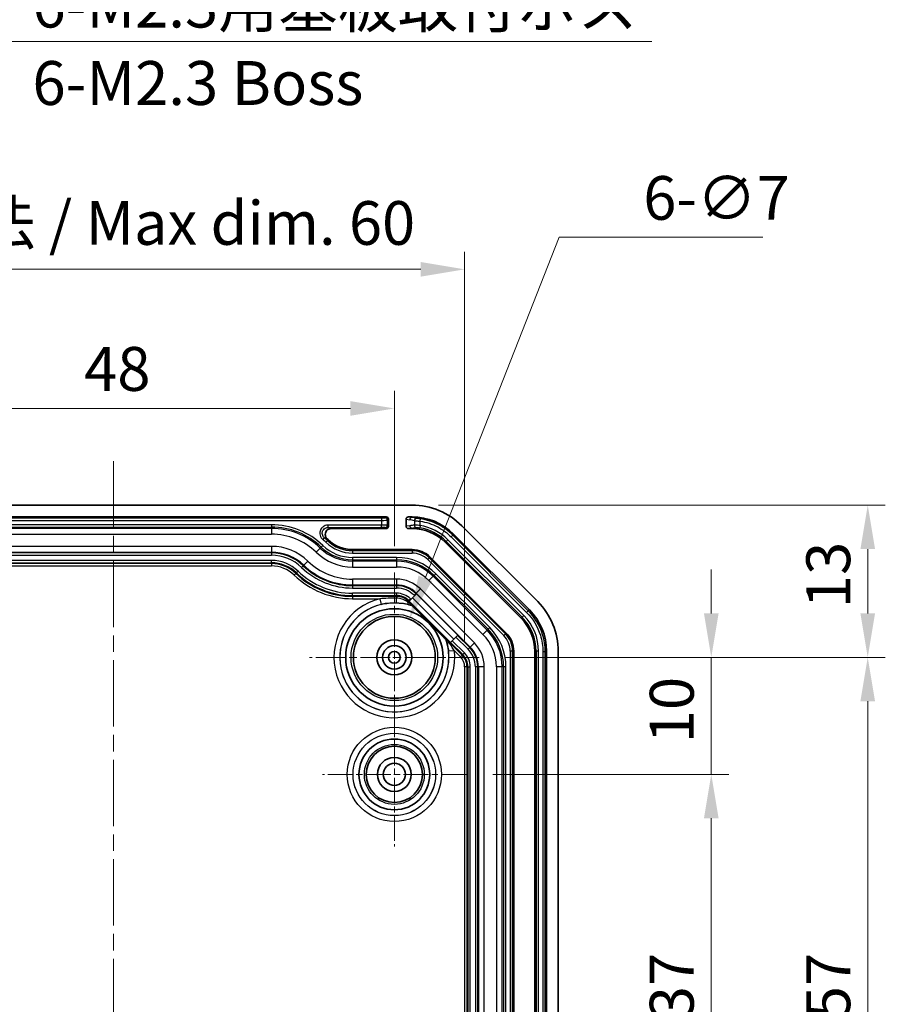
# Model space of a CAD drawing. Units: millimetres. Extents: x 0 to 2376, y 0 to 422.
# Drawn here: x 1544 to 1617, y 250 to 335 of the extents above; entities that cross this region are included whole.
import ezdxf

# ---------------------------------------------------------------- set-up
doc = ezdxf.new("R2010")
doc.units = ezdxf.units.MM
doc.linetypes.add('CHAIN', pattern=[0.3543, 0.2362, -0.0295, 0.0591, -0.0295])
doc.layers.add('Center Mark (ISO)', color=7, linetype='Continuous', lineweight=18, true_color=0x80ffff)
doc.layers.add('Centerline (ISO)', color=7, linetype='Continuous', lineweight=18, true_color=0x80ffff)
for name, color, linetype, lineweight in [('Dimension (ISO)', 7, 'Continuous', 18), ('Symbol (ISO)', 7, 'Continuous', 18), ('Visible (ISO)', 7, 'Continuous', 35), ('Visible Narrow (ISO)', 7, 'Continuous', 25)]:
    doc.layers.add(name, color=color, linetype=linetype, lineweight=lineweight)
doc.styles.add('Note Text (TK)', font='txt')
doc.dimstyles.new('Default - Method 1b (TK)', dxfattribs={"dimscale": 1.5, "dimtxt": 2.5, "dimasz": 2.5, "dimexe": 1, "dimexo": 1.5, "dimgap": 1, "dimtad": 1, "dimtoh": 1, "dimrnd": 1e-08, "dimdsep": 46, "dimtxsty": 'Note Text (TK)', "dimcen": 0.09, "dimdle": 5, "dimclrd": 100, "dimclre": 100, "dimclrt": 7, "dimadec": 1, "dimazin": 1, "dimtfac": 1, "dimtmove": 0, "dimatfit": 3, "dimfxl": 0, "dimtolj": 1, "dimlwd": -1, "dimlwe": -1, "dimarcsym": 0})
doc.dimstyles.new('Default - Method 1b (TK)$7', dxfattribs={"dimscale": 1.5, "dimtxt": 2.5, "dimasz": 2.5, "dimexe": 1, "dimexo": 1.5, "dimgap": 1, "dimtad": 1, "dimtoh": 1, "dimrnd": 1e-08, "dimdsep": 46, "dimtxsty": 'Note Text (TK)', "dimcen": 0.09, "dimdle": 5, "dimclrd": 256, "dimclre": 100, "dimclrt": 7, "dimadec": 1, "dimazin": 1, "dimtfac": 1, "dimtmove": 0, "dimatfit": 3, "dimfxl": 0, "dimtolj": 1, "dimlwd": -1, "dimlwe": -1, "dimarcsym": 0})

# ---------------------------------------------------------------- blocks, each defined once
blk = doc.blocks.new('*D51')
at = {"layer": 'Defpoints', "color": 0, "transparency": 16777216}
for p in [(1575.55, 301.368), (1527.55, 287.354), (1575.55, 287.354)]:
    blk.add_point(p, dxfattribs=at)
at = {"layer": 'Dimension (ISO)', "color": 100, "transparency": 16777216}
for p, q in [((1527.55, 289.604), (1527.55, 302.868)), ((1575.55, 289.604), (1575.55, 302.868)), ((1531.3, 301.368), (1571.8, 301.368))]:
    blk.add_line(p, q, dxfattribs=at)
for points in [[(1531.3, 301.993), (1531.3, 300.743), (1527.55, 301.368)], [(1571.8, 301.993), (1571.8, 300.743), (1575.55, 301.368)]]:
    blk.add_solid(points, dxfattribs=at)
at = {"layer": 'Dimension (ISO)', "color": 7, "transparency": 16777216, "insert": (1549.046, 304.743), "char_height": 3.75, "attachment_point": 4, "style": 'Note Text (TK)'}
blk.add_mtext('\\A1;48', dxfattribs=at)
blk = doc.blocks.new('*D53')
at = {"layer": 'Defpoints', "color": 0, "transparency": 16777216}
for p in [(1581.557, 313.251), (1521.543, 279.294), (1581.557, 279.294)]:
    blk.add_point(p, dxfattribs=at)
at = {"layer": 'Dimension (ISO)', "color": 100, "transparency": 16777216}
for p, q in [((1521.543, 281.544), (1521.543, 314.751)), ((1581.557, 281.544), (1581.557, 314.751)), ((1525.293, 313.251), (1577.807, 313.251))]:
    blk.add_line(p, q, dxfattribs=at)
for points in [[(1525.293, 313.876), (1525.293, 312.626), (1521.543, 313.251)], [(1577.807, 313.876), (1577.807, 312.626), (1581.557, 313.251)]]:
    blk.add_solid(points, dxfattribs=at)
at = {"layer": 'Dimension (ISO)', "color": 7, "transparency": 16777216, "insert": (1524.543, 317.21), "char_height": 3.75, "attachment_point": 4, "style": 'Note Text (TK)'}
blk.add_mtext('\\A1;\\fＭＳ Ｐゴシック|b0|i0;\\H3.7310;有効寸法 / Max dim. 60', dxfattribs=at)
blk = doc.blocks.new('*D70')
at = {"layer": 'Defpoints', "color": 0, "transparency": 16777216}
for p in [(1581.7, 270.104), (1581.7, 233.104), (1602.621, 233.104)]:
    blk.add_point(p, dxfattribs=at)
at = {"layer": 'Dimension (ISO)', "color": 100, "transparency": 16777216}
for p, q in [((1583.95, 270.104), (1604.121, 270.104)), ((1602.621, 266.354), (1602.621, 236.854)), ((1583.95, 233.104), (1604.121, 233.104))]:
    blk.add_line(p, q, dxfattribs=at)
for points in [[(1601.996, 266.354), (1603.246, 266.354), (1602.621, 270.104)], [(1601.996, 236.854), (1603.246, 236.854), (1602.621, 233.104)]]:
    blk.add_solid(points, dxfattribs=at)
at = {"layer": 'Dimension (ISO)', "color": 7, "transparency": 16777216, "insert": (1599.246, 249.186), "char_height": 3.75, "attachment_point": 4, "rotation": 90, "style": 'Note Text (TK)'}
blk.add_mtext('\\A1;37', dxfattribs=at)
blk = doc.blocks.new('*D71')
at = {"layer": 'Defpoints', "color": 0, "transparency": 16777216}
for p in [(1582.8, 280.104), (1581.7, 270.104), (1602.621, 270.104)]:
    blk.add_point(p, dxfattribs=at)
at = {"layer": 'Dimension (ISO)', "color": 100, "transparency": 16777216}
for p, q in [((1602.621, 283.854), (1602.621, 287.604)), ((1585.05, 280.104), (1604.121, 280.104)), ((1602.621, 280.104), (1602.621, 270.104)), ((1583.95, 270.104), (1604.121, 270.104)), ((1602.621, 266.354), (1602.621, 262.604))]:
    blk.add_line(p, q, dxfattribs=at)
for points in [[(1601.996, 283.854), (1603.246, 283.854), (1602.621, 280.104)], [(1601.996, 266.354), (1603.246, 266.354), (1602.621, 270.104)]]:
    blk.add_solid(points, dxfattribs=at)
at = {"layer": 'Dimension (ISO)', "color": 7, "transparency": 16777216, "insert": (1599.246, 272.761), "char_height": 3.75, "attachment_point": 4, "rotation": 90, "style": 'Note Text (TK)'}
blk.add_mtext('\\A1;10', dxfattribs=at)
blk = doc.blocks.new('*D72')
at = {"layer": 'Defpoints', "color": 0, "transparency": 16777216}
for p in [(1577.065, 293.104), (1582.8, 280.104), (1615.985, 280.104)]:
    blk.add_point(p, dxfattribs=at)
at = {"layer": 'Dimension (ISO)', "color": 100, "transparency": 16777216}
for p, q in [((1579.315, 293.104), (1617.485, 293.104)), ((1615.985, 289.354), (1615.985, 283.854)), ((1585.05, 280.104), (1617.485, 280.104))]:
    blk.add_line(p, q, dxfattribs=at)
for points in [[(1615.36, 289.354), (1616.61, 289.354), (1615.985, 293.104)], [(1615.36, 283.854), (1616.61, 283.854), (1615.985, 280.104)]]:
    blk.add_solid(points, dxfattribs=at)
at = {"layer": 'Dimension (ISO)', "color": 7, "transparency": 16777216, "insert": (1612.61, 284.303), "char_height": 3.75, "attachment_point": 4, "rotation": 90, "style": 'Note Text (TK)'}
blk.add_mtext('\\A1;13', dxfattribs=at)
blk = doc.blocks.new('*D73')
at = {"layer": 'Defpoints', "color": 0, "transparency": 16777216}
for p in [(1582.8, 280.104), (1581.802, 223.104), (1615.985, 223.104)]:
    blk.add_point(p, dxfattribs=at)
at = {"layer": 'Dimension (ISO)', "color": 100, "transparency": 16777216}
for p, q in [((1585.05, 280.104), (1617.485, 280.104)), ((1615.985, 276.354), (1615.985, 226.854)), ((1584.052, 223.104), (1617.485, 223.104))]:
    blk.add_line(p, q, dxfattribs=at)
for points in [[(1615.36, 276.354), (1616.61, 276.354), (1615.985, 280.104)], [(1615.36, 226.854), (1616.61, 226.854), (1615.985, 223.104)]]:
    blk.add_solid(points, dxfattribs=at)
at = {"layer": 'Dimension (ISO)', "color": 7, "transparency": 16777216, "insert": (1612.61, 249.186), "char_height": 3.75, "attachment_point": 4, "rotation": 90, "style": 'Note Text (TK)'}
blk.add_mtext('\\A1;57', dxfattribs=at)
blk = doc.blocks.new('*D76')
at = {"layer": 'Defpoints', "color": 0, "transparency": 16777216}
for p in [(1576.828, 283.363), (1574.272, 276.846)]:
    blk.add_point(p, dxfattribs=at)
at = {"layer": 'Dimension (ISO)', "color": 100, "transparency": 16777216}
for p, q in [((1589.624, 315.985), (1578.197, 286.854)), ((1607.031, 315.985), (1589.624, 315.985)), ((1575.415, 280.104), (1575.685, 280.104)), ((1575.55, 279.969), (1575.55, 280.239))]:
    blk.add_line(p, q, dxfattribs=at)
blk.add_solid([(1577.616, 287.082), (1578.779, 286.625), (1576.828, 283.363)], dxfattribs=at)
at = {"layer": 'Dimension (ISO)', "color": 7, "transparency": 16777216, "insert": (1596.813, 319.35), "char_height": 3.75, "attachment_point": 4, "style": 'Note Text (TK)'}
blk.add_mtext('\\A1;\\fＭＳ Ｐゴシック|b0|i0;\\H3.7310;6-∅7', dxfattribs=at)

msp = doc.modelspace()

# ---------------------------------------------------------------- linework, layer by layer
at = {"layer": 'Center Mark (ISO)', "linetype": 'CHAIN', "ltscale": 10.741571}
for p, q in [((1575.55, 287.3543), (1575.55, 272.8543)), ((1582.8, 280.1043), (1568.3, 280.1043))]:
    msp.add_line(p, q, dxfattribs=at)
at = {"layer": 'Center Mark (ISO)', "linetype": 'CHAIN', "ltscale": 9.111801}
for p, q in [((1575.55, 276.2543), (1575.55, 263.9543)), ((1581.7, 270.1043), (1569.4, 270.1043))]:
    msp.add_line(p, q, dxfattribs=at)
at = {"layer": 'Centerline (ISO)', "linetype": 'CHAIN', "ltscale": 23.990969}
msp.add_line((1551.55, 296.8543), (1551.55, 166.3543), dxfattribs=at)
at = {"layer": 'Visible (ISO)'}
for p, q in [((1577.0647, 293.1043), (1526.0352, 293.1043)), ((1574.8501, 292.1043), (1528.2498, 292.1043)), ((1575.05, 291.9044), (1575.05, 291.3042)), ((1576.55, 291.3029), (1576.55, 291.9057)), ((1577.0645, 292.1043), (1576.7535, 292.1043)), ((1574.8501, 291.1043), (1570.1482, 291.1043)), ((1577.0647, 291.1043), (1576.7535, 291.1043)), ((1587.7926, 284.8617), (1581.3073, 291.347)), ((1587.0854, 284.1547), (1580.6003, 290.6397)), ((1586.3784, 283.4475), (1579.8931, 289.9327)), ((1571.9897, 289.3043), (1577.0647, 289.3043)), ((1578.6203, 288.66), (1585.1056, 282.1747)), ((1576.9651, 285.055), (1577.2756, 285.3655)), ((1577.4169, 285.5068), (1577.2756, 285.3655)), ((1577.4169, 285.5068), (1577.4487, 285.5386)), ((1576.8038, 284.8937), (1576.8237, 284.9136)), ((1580.3393, 281.3582), (1576.8038, 284.8937)), ((1576.9651, 285.055), (1576.8237, 284.9136)), ((1580.8111, 281.8299), (1580.5006, 281.5194)), ((1580.8111, 281.8299), (1580.9524, 281.9713)), ((1580.9843, 282.0031), (1580.9524, 281.9713)), ((1580.3593, 281.3781), (1580.3393, 281.3582)), ((1580.3593, 281.3781), (1580.5006, 281.5194)), ((1585.75, 280.619), (1585.75, 182.5896)), ((1587.55, 182.5896), (1587.55, 280.619)), ((1588.55, 182.5898), (1588.55, 280.6188)), ((1589.55, 182.5896), (1589.55, 280.619))]:
    msp.add_line(p, q, dxfattribs=at)
for centre, radius in [((1575.55, 280.1043), 4.1568), ((1575.55, 280.1043), 3.5), ((1575.55, 280.1043), 1.5), ((1575.55, 280.1043), 1.0065), ((1575.55, 280.1043), 1.005), ((1575.55, 280.1043), 0.505), ((1575.55, 270.1043), 3.0219), ((1575.55, 270.1043), 2.4), ((1575.55, 270.1043), 1.45), ((1575.55, 270.1043), 0.95)]:
    msp.add_circle(centre, radius, dxfattribs=at)
for centre, radius, start, end in [((1577.0647, 287.1043), 6, 45, 90), ((1577.0647, 287.1043), 4, 45, 90), ((1565.05, 285.1043), 7, 46.05448, 47.172505), ((1571.9897, 292.3043), 3, 226.05448, 270), ((1577.0647, 287.1043), 2.2, 45, 90), ((1583.55, 280.619), 6, 0, 45), ((1583.55, 280.619), 4, 0, 45), ((1583.55, 280.619), 2.2, 0, 45)]:
    msp.add_arc(centre, radius, start, end, dxfattribs=at)
for centre, major_axis, ratio, start_param, end_param in [((1574.8498, 291.9042), (0.1416, 0.1416), 0.9987828, 5.4983961, 7.0679745), ((1576.7551, 291.9042), (-0.2029, 0.031), 0.9742941, 4.8679316, 6.4309514), ((1577.064, 287.1027), (-1.9141, -4.6209), 0.999869, 2.7489399, 3.5342454), ((1574.8498, 291.3044), (0.1416, -0.1416), 0.9987828, 5.4983961, 7.0679745), ((1576.7551, 291.3044), (-0.2029, -0.031), 0.9742941, 6.1354192, 7.698439), ((1583.5484, 280.6184), (-4.6209, -1.9141), 0.999869, 2.7489399, 3.5342454)]:
    msp.add_ellipse(centre, major_axis=major_axis, ratio=ratio, start_param=start_param, end_param=end_param, dxfattribs=at)
for points, knots in [([(1570.1482, 291.1043), (1570.0827, 291.1043), (1570.0177, 291.0915), (1569.8968, 291.0418), (1569.8419, 291.0055), (1569.7494, 290.9139), (1569.7126, 290.8597), (1569.6619, 290.7402), (1569.6486, 290.6762), (1569.6471, 290.5464), (1569.659, 290.4819), (1569.6967, 290.3868), (1569.7143, 290.3537), (1569.7566, 290.292), (1569.7811, 290.2636), (1569.8085, 290.2381)], [0, 0, 0, 0, 0.01966286, 0.01966286, 0.03923293, 0.03923293, 0.05871543, 0.05871543, 0.07816561, 0.07816561, 0.09765652, 0.09765652, 0.10887031, 0.10887031, 0.12009208, 0.12009208, 0.12009208, 0.12009208]), ([(1577.0399, 284.593), (1577.0401, 284.5928), (1577.0404, 284.5926), (1577.0492, 284.5833), (1577.061, 284.5709), (1577.0827, 284.5472), (1577.0905, 284.5384), (1577.1077, 284.518), (1577.1138, 284.5094), (1577.1127, 284.5077)], [-0.000116098, -0.000116098, -0.000116098, -0.000116098, 0, 0, 0.00442427, 0.00442427, 0.008166913, 0.008166913, 0.015270047, 0.015270047, 0.015270047, 0.015270047]), ([(1577.104, 284.4939), (1577.1032, 284.4927), (1577.1117, 284.4821), (1577.1431, 284.4467), (1577.1766, 284.4108), (1577.2651, 284.3179), (1577.3432, 284.2376), (1577.5766, 283.9995), (1577.7645, 283.8106), (1578.1439, 283.4301), (1578.3355, 283.2386), (1578.5099, 283.0642), (1578.6842, 282.8898), (1578.8757, 282.6983), (1579.2562, 282.3189), (1579.4452, 282.1309), (1579.6833, 281.8976), (1579.7635, 281.8195), (1579.8565, 281.731), (1579.8923, 281.6974), (1579.9277, 281.6661), (1579.9384, 281.6576), (1579.9395, 281.6583)], [0.62135691, 0.62135691, 0.62135691, 0.62135691, 0.63289275, 0.63289275, 0.64975273, 0.64975273, 0.6798458, 0.6798458, 0.75382186, 0.75382186, 0.82779792, 0.82779792, 0.82779792, 0.90177398, 0.90177398, 0.97575004, 0.97575004, 1.00584312, 1.00584312, 1.0227031, 1.0227031, 1.03423893, 1.03423893, 1.03423893, 1.03423893]), ([(1579.9533, 281.667), (1579.9538, 281.6673), (1579.9546, 281.6672), (1579.9605, 281.6644), (1579.9712, 281.656), (1579.9924, 281.6374), (1580.0001, 281.6304), (1580.0202, 281.6119), (1580.0305, 281.6021), (1580.0382, 281.5947), (1580.0384, 281.5945), (1580.0387, 281.5943)], [0, 0, 0, 0, 0.004048349, 0.004048349, 0.019772284, 0.019772284, 0.026861657, 0.026861657, 0.035589015, 0.035589015, 0.035863948, 0.035863948, 0.035863948, 0.035863948])]:
    msp.add_open_spline(points, degree=3, knots=knots, dxfattribs=at)
for points, weights in [([(1577.1127, 284.5077), (1577.1083, 284.5008), (1577.104, 284.4939)], [1.00000000096, 1.0000000021, 1.00000000206]), ([(1579.9533, 281.667), (1579.9464, 281.6627), (1579.9395, 281.6583)], [0.999999999779, 0.999999999514, 0.999999999524])]:
    msp.add_rational_spline(points, weights, degree=2, dxfattribs=at)
at = {"layer": 'Visible Narrow (ISO)'}
for p, q in [((1574.4624, 292.0063), (1528.6376, 292.0063)), ((1574.4624, 292.0063), (1574.4624, 291.8064)), ((1574.8501, 292.1043), (1574.7622, 292.0164)), ((1574.962, 291.8165), (1575.05, 291.9044)), ((1576.55, 291.9057), (1576.8613, 291.8582)), ((1577.0563, 292.0581), (1576.7535, 292.1043)), ((1577.0645, 292.1043), (1577.0563, 292.0581)), ((1577.7486, 291.7362), (1577.7783, 291.9339)), ((1528.6376, 291.8064), (1574.4624, 291.8064)), ((1565.05, 291.4371), (1538.05, 291.4371)), ((1538.05, 291.2373), (1565.05, 291.2373)), ((1565.05, 291.1212), (1538.05, 291.1212)), ((1565.05, 291.4371), (1565.05, 291.2373)), ((1565.05, 291.2373), (1565.05, 291.1212)), ((1565.05, 291.1212), (1565.05, 290.6215)), ((1574.4624, 291.4022), (1569.8918, 291.4022)), ((1569.8918, 291.2023), (1569.8918, 291.4022)), ((1569.8918, 291.2023), (1574.4624, 291.2023)), ((1574.4624, 291.8064), (1574.4624, 291.4022)), ((1574.4624, 291.2023), (1574.4624, 291.4022)), ((1574.7622, 291.1922), (1574.8501, 291.1043)), ((1574.962, 291.3921), (1574.962, 291.8165)), ((1575.05, 291.3042), (1574.962, 291.3921)), ((1576.8697, 291.3517), (1576.55, 291.3029)), ((1576.7535, 291.1043), (1577.0647, 291.1519)), ((1577.0647, 291.1519), (1577.0647, 291.1043)), ((1577.2611, 291.7793), (1577.2611, 291.3937)), ((1577.7486, 291.3651), (1577.7169, 291.1678)), ((1577.7486, 291.3651), (1577.7486, 291.7362)), ((1538.05, 290.6215), (1565.05, 290.6215)), ((1569.5649, 290.3247), (1569.4342, 290.1735)), ((1580.3918, 290.4022), (1580.5332, 290.5436)), ((1580.3918, 290.4022), (1586.8479, 283.9462)), ((1580.5332, 290.5436), (1580.6003, 290.6397)), ((1586.9892, 284.0875), (1580.5332, 290.5436)), ((1565.05, 289.5872), (1538.05, 289.5872)), ((1565.05, 289.5872), (1565.05, 289.0875)), ((1569.2255, 289.4364), (1568.8787, 289.0767)), ((1569.3061, 289.52), (1569.2255, 289.4364)), ((1569.4448, 289.6639), (1569.3061, 289.52)), ((1569.8398, 290.0737), (1569.701, 289.9298)), ((1569.8398, 290.0737), (1569.9078, 290.1443)), ((1579.9748, 290.0144), (1579.8931, 289.9327)), ((1580.1161, 290.1557), (1579.9748, 290.0144)), ((1579.9748, 290.0144), (1586.46, 283.5291)), ((1586.6014, 283.6705), (1580.1161, 290.1557)), ((1538.05, 289.0875), (1565.05, 289.0875)), ((1565.05, 289.0238), (1538.05, 289.0238)), ((1538.05, 288.8239), (1565.05, 288.8239)), ((1565.05, 289.0238), (1565.05, 289.0875)), ((1565.05, 289.0238), (1565.05, 288.8239)), ((1571.9897, 289.2063), (1571.9897, 289.3043)), ((1571.9897, 289.2063), (1571.9897, 289.0064)), ((1577.0647, 289.2063), (1571.9897, 289.2063)), ((1571.9897, 289.0064), (1577.0647, 289.0064)), ((1571.9897, 288.6371), (1571.9897, 288.4373)), ((1575.7392, 288.6371), (1571.9897, 288.6371)), ((1575.7392, 288.6371), (1575.7392, 288.4373)), ((1577.0647, 289.2063), (1577.0647, 289.3043)), ((1577.0647, 289.2063), (1577.0647, 289.0064)), ((1578.551, 288.5906), (1578.4097, 288.4493)), ((1578.551, 288.5906), (1578.6203, 288.66)), ((1585.0363, 282.1054), (1578.551, 288.5906)), ((1565.05, 288.3848), (1538.05, 288.3848)), ((1538.05, 288.1849), (1565.05, 288.1849)), ((1565.05, 288.1111), (1538.05, 288.1111)), ((1538.05, 287.9112), (1565.05, 287.9112)), ((1565.05, 288.1849), (1565.05, 288.3848)), ((1565.05, 288.1849), (1565.05, 288.1111)), ((1565.05, 288.1111), (1565.05, 287.9112)), ((1567.7699, 287.9263), (1567.6312, 287.7824)), ((1567.7699, 287.9263), (1567.8142, 287.9722)), ((1568.1609, 288.332), (1567.8142, 287.9722)), ((1571.9897, 288.4373), (1575.7392, 288.4373)), ((1571.9897, 288.4373), (1571.9897, 288.3212)), ((1575.7392, 288.3212), (1571.9897, 288.3212)), ((1571.9897, 288.3212), (1571.9897, 287.8215)), ((1571.9897, 287.8215), (1575.7392, 287.8215)), ((1575.7392, 288.4373), (1575.7392, 288.3212)), ((1575.7392, 288.3212), (1575.7392, 287.8215)), ((1578.4097, 288.4493), (1584.8949, 281.964)), ((1567.1366, 287.2692), (1566.9978, 287.1253)), ((1567.1878, 287.3223), (1567.1366, 287.2692)), ((1567.1878, 287.3223), (1567.3265, 287.4662)), ((1578.8624, 287.0275), (1578.509, 286.6742)), ((1578.9445, 287.1096), (1578.8624, 287.0275)), ((1583.4731, 282.4167), (1578.8624, 287.0275)), ((1579.0858, 287.2509), (1578.9445, 287.1096)), ((1578.9445, 287.1096), (1583.5552, 282.4988)), ((1583.6966, 282.6402), (1579.0858, 287.2509)), ((1571.9897, 286.7872), (1571.9897, 286.2875)), ((1575.7392, 286.7872), (1571.9897, 286.7872)), ((1571.9897, 286.2238), (1571.9897, 286.2875)), ((1571.9897, 286.2875), (1575.7392, 286.2875)), ((1571.9897, 286.2238), (1571.9897, 286.0239)), ((1575.7392, 286.2238), (1571.9897, 286.2238)), ((1571.9897, 286.0239), (1575.7392, 286.0239)), ((1575.7392, 286.7872), (1575.7392, 286.2875)), ((1575.7392, 286.2238), (1575.7392, 286.2875)), ((1575.7392, 286.2238), (1575.7392, 286.0239)), ((1578.509, 286.6742), (1583.1198, 282.0634)), ((1571.9897, 285.3849), (1571.9897, 285.5848)), ((1575.7392, 285.5848), (1571.9897, 285.5848)), ((1571.9897, 285.3849), (1575.7392, 285.3849)), ((1571.9897, 285.3849), (1571.9897, 285.3111)), ((1575.7392, 285.3111), (1571.9897, 285.3111)), ((1571.9897, 285.3111), (1571.9897, 285.1112)), ((1575.7392, 285.3849), (1575.7392, 285.5848)), ((1575.7392, 285.3849), (1575.7392, 285.3111)), ((1575.7392, 285.3111), (1575.7392, 285.1534)), ((1577.0954, 285.1853), (1580.6309, 281.6498)), ((1577.3793, 285.5444), (1577.2379, 285.4031)), ((1577.2379, 285.4031), (1577.2756, 285.3655)), ((1577.3793, 285.5444), (1577.4243, 285.5895)), ((1577.4169, 285.5068), (1577.3793, 285.5444)), ((1577.4243, 285.5895), (1577.7777, 285.9428)), ((1577.4243, 285.5895), (1582.0351, 280.9787)), ((1580.9843, 282.0031), (1577.4487, 285.5386)), ((1582.3884, 281.332), (1577.7777, 285.9428)), ((1571.9897, 285.1112), (1574.3128, 285.1112)), ((1574.3128, 285.1112), (1574.4326, 284.6261)), ((1576.7339, 284.899), (1576.6856, 284.8507)), ((1576.7861, 284.9512), (1576.7339, 284.899)), ((1577.0399, 284.593), (1576.7339, 284.899)), ((1576.7861, 284.9512), (1576.9274, 285.0926)), ((1576.7861, 284.9512), (1576.8237, 284.9136)), ((1576.9651, 285.055), (1576.9274, 285.0926)), ((1586.46, 283.5291), (1586.3784, 283.4475)), ((1586.6014, 283.6705), (1586.46, 283.5291)), ((1586.8479, 283.9462), (1586.9892, 284.0875)), ((1587.0854, 284.1547), (1586.9892, 284.0875)), ((1583.6966, 282.6402), (1583.5552, 282.4988)), ((1580.8111, 281.8299), (1581.8487, 280.7923)), ((1581.99, 280.9336), (1580.9524, 281.9713)), ((1583.4731, 282.4167), (1583.1198, 282.0634)), ((1583.5552, 282.4988), (1583.4731, 282.4167)), ((1585.0363, 282.1054), (1584.8949, 281.964)), ((1585.0363, 282.1054), (1585.1056, 282.1747)), ((1581.3447, 280.2883), (1580.0387, 281.5943)), ((1580.3593, 281.3781), (1581.3969, 280.3405)), ((1581.5382, 280.4818), (1580.5006, 281.5194)), ((1581.99, 280.9336), (1581.8487, 280.7923)), ((1581.99, 280.9336), (1582.0351, 280.9787)), ((1582.3884, 281.332), (1582.0351, 280.9787)), ((1580.6758, 280.6745), (1580.1792, 280.6192)), ((1580.6758, 280.6745), (1581.2033, 280.1469)), ((1581.3447, 280.2883), (1581.2033, 280.1469)), ((1581.3969, 280.3405), (1581.3447, 280.2883)), ((1581.3969, 280.3405), (1581.5382, 280.4818)), ((1585.4521, 280.619), (1585.4521, 182.5896)), ((1585.6519, 280.619), (1585.4521, 280.619)), ((1585.6519, 182.5896), (1585.6519, 280.619)), ((1585.6519, 280.619), (1585.75, 280.619)), ((1587.6654, 280.619), (1587.55, 280.619)), ((1587.8653, 280.619), (1587.6654, 280.619)), ((1587.6654, 280.619), (1587.6654, 182.5896)), ((1587.8653, 182.5896), (1587.8653, 280.619)), ((1588.2346, 280.5984), (1588.4345, 280.5984)), ((1588.2346, 280.5984), (1588.2346, 182.6103)), ((1588.4345, 280.5984), (1588.55, 280.6188)), ((1588.4345, 182.6103), (1588.4345, 280.5984)), ((1581.5568, 279.2936), (1581.5568, 183.9151)), ((1581.7567, 279.2936), (1581.5568, 279.2936)), ((1581.7567, 183.9151), (1581.7567, 279.2936)), ((1581.8305, 279.2936), (1581.7567, 279.2936)), ((1581.8305, 279.2936), (1582.0304, 279.2936)), ((1581.8305, 279.2936), (1581.8305, 225.6043)), ((1582.0304, 225.6043), (1582.0304, 279.2936)), ((1582.6694, 279.2936), (1582.4695, 279.2936)), ((1582.4695, 279.2936), (1582.4695, 225.6043)), ((1582.6694, 225.6043), (1582.6694, 279.2936)), ((1582.6694, 279.2936), (1582.7331, 279.2936)), ((1582.7331, 279.2936), (1582.7331, 183.9151)), ((1583.2328, 279.2936), (1582.7331, 279.2936)), ((1583.2328, 183.9151), (1583.2328, 279.2936)), ((1584.2671, 279.2936), (1584.2671, 183.9151)), ((1584.7668, 279.2936), (1584.2671, 279.2936)), ((1584.8829, 279.2936), (1584.7668, 279.2936)), ((1584.7668, 183.9151), (1584.7668, 279.2936)), ((1585.0828, 279.2936), (1584.8829, 279.2936)), ((1584.8829, 279.2936), (1584.8829, 183.9151)), ((1585.0828, 183.9151), (1585.0828, 279.2936))]:
    msp.add_line(p, q, dxfattribs=at)
for centre, radius in [((1575.55, 280.1043), 3.6927), ((1575.55, 270.1043), 4.0225), ((1575.55, 270.1043), 3.5228), ((1575.55, 270.1043), 3.5216), ((1575.55, 270.1043), 2.5578)]:
    msp.add_circle(centre, radius, dxfattribs=at)
for centre, radius, start, end in [((1565.05, 285.1043), 6.3328, 46.05448, 90), ((1565.05, 285.1043), 6.1329, 46.05448, 90), ((1565.05, 285.1043), 6.0169, 46.05448, 90), ((1577.0647, 287.1043), 4.1155, 45, 80.881423), ((1577.0647, 287.1043), 4.3154, 45, 80.881423), ((1565.05, 285.1043), 5.5172, 46.05448, 90), ((1565.05, 285.1043), 6.902, 46.05448, 49.144307), ((1565.05, 285.1043), 4.4828, 46.05448, 90), ((1571.9897, 292.3043), 3.9831, 226.05448, 270), ((1571.9897, 292.3043), 3.8671, 226.05448, 270), ((1565.05, 285.1043), 6.7021, 46.05448, 49.144307), ((1571.9897, 292.3043), 3.6672, 226.05448, 270), ((1571.9897, 292.3043), 3.2979, 226.05448, 270), ((1571.9897, 292.3043), 3.098, 226.05448, 270), ((1565.05, 285.1043), 3.9831, 46.05448, 90), ((1565.05, 285.1043), 3.9194, 46.05448, 90), ((1565.05, 285.1043), 3.7196, 46.05448, 90), ((1571.9897, 292.3043), 4.4828, 226.05448, 270), ((1575.7392, 283.9043), 4.7328, 45, 90), ((1577.0647, 287.1043), 2.102, 45, 90), ((1577.0647, 287.1043), 1.9021, 45, 90), ((1565.05, 285.1043), 3.2804, 46.05448, 90), ((1565.05, 285.1043), 3.0806, 46.05448, 90), ((1565.05, 285.1043), 3.0067, 46.05448, 90), ((1565.05, 285.1043), 2.8069, 46.05448, 90), ((1571.9897, 292.3043), 6.2804, 226.05448, 270), ((1571.9897, 292.3043), 6.0806, 226.05448, 270), ((1571.9897, 292.3043), 6.0169, 226.05448, 270), ((1571.9897, 292.3043), 5.5172, 226.05448, 270), ((1575.7392, 283.9043), 4.5329, 45, 90), ((1575.7392, 283.9043), 4.4169, 45, 90), ((1575.7392, 283.9043), 3.9172, 45, 90), ((1571.9897, 292.3043), 7.1931, 226.05448, 270), ((1571.9897, 292.3043), 6.9933, 226.05448, 270), ((1571.9897, 292.3043), 6.9194, 226.05448, 270), ((1571.9897, 292.3043), 6.7196, 226.05448, 270), ((1575.7392, 283.9043), 2.8828, 45, 90), ((1575.7392, 283.9043), 2.3831, 45, 90), ((1575.7392, 283.9043), 2.3194, 45, 90), ((1575.7392, 283.9043), 2.1196, 45, 90), ((1575.7392, 283.9043), 1.6804, 45, 90), ((1575.7392, 283.9043), 1.4806, 45, 90), ((1575.7392, 283.9043), 1.4067, 45, 90), ((1575.55, 280.1043), 5.1574, 103.879534, 6.347076), ((1575.55, 280.1043), 4.6578, 103.879534, 6.347076), ((1575.55, 280.1043), 4.6565, 70.504962, 19.495038), ((1583.55, 280.619), 4.1155, 0, 45), ((1583.55, 280.619), 4.3154, 0, 45), ((1580.35, 279.2936), 4.7328, 0, 45), ((1580.35, 279.2936), 3.9172, 0, 45), ((1580.35, 279.2936), 4.4169, 0, 45), ((1580.35, 279.2936), 4.5329, 0, 45), ((1583.55, 280.619), 1.9021, 0, 45), ((1583.55, 280.619), 2.102, 0, 45), ((1580.35, 279.2936), 2.3194, 0, 45), ((1580.35, 279.2936), 2.3831, 0, 45), ((1580.35, 279.2936), 2.8828, 0, 45), ((1580.35, 279.2936), 1.2069, 0, 45), ((1580.35, 279.2936), 1.4067, 0, 45), ((1580.35, 279.2936), 1.4806, 0, 45), ((1580.35, 279.2936), 1.6804, 0, 45), ((1580.35, 279.2936), 2.1196, 0, 45)]:
    msp.add_arc(centre, radius, start, end, dxfattribs=at)
for centre, major_axis, ratio, start_param, end_param in [((1574.4624, 292.0168), (-0.3, 0), 0.0349208, 1.5707963, 3.1066861), ((1574.7622, 291.8165), (-0.1414, 0.1414), 0.9987828, 3.9275998, 5.4971782), ((1577.0563, 291.8582), (0.0302, 0.1977), 0.9742941, 0.1555427, 1.7185624), ((1577.4561, 291.7793), (0.0471, 0.1944), 0.9734391, 0.1551533, 1.802561), ((1574.4624, 291.8169), (0.5, 0), 0.0209525, 4.712389, 6.2482787), ((1574.4624, 291.3917), (-0.5, 0), 0.0209525, 3.1764992, 4.712389), ((1574.4624, 291.1919), (0.3, 0), 0.0349208, 0.0349066, 1.5707963), ((1574.7622, 291.3921), (-0.1414, -0.1414), 0.9987828, 0.7860072, 2.3555855), ((1576.4628, 287.109), (2.7551, -4.0553), 0.9336711, 2.3412182, 2.4273379), ((1577.5341, 287.1043), (-4.3489, 0), 0.9882605, 4.7752018, 4.865768), ((1577.0647, 291.3517), (0.0302, -0.1977), 0.9742941, 4.5646229, 6.1276427), ((1577.4561, 291.3937), (0.0124, -0.1996), 0.974765, 4.6518743, 6.126205), ((1575.7392, 285.2588), (-0.0185, -0.4997), 0.0079772, 0.0349077, 1.3583992), ((1576.9181, 285.0832), (-0.125, -0.4841), 0.4053578, 5.3147117, 6.2449994)]:
    msp.add_ellipse(centre, major_axis=major_axis, ratio=ratio, start_param=start_param, end_param=end_param, dxfattribs=at)
for points, knots in [([(1577.4734, 291.9784), (1577.344, 292.0089), (1577.2137, 292.0342), (1577.0741, 292.0554), (1577.0652, 292.0568), (1577.0563, 292.0581)], [1.402967652, 1.402967652, 1.402967652, 1.402967652, 1.483606114, 1.483606114, 1.489087326, 1.489087326, 1.489087326, 1.489087326]), ([(1577.7783, 291.9339), (1577.7579, 291.937), (1577.7373, 291.94), (1577.6848, 291.9476), (1577.6538, 291.9519), (1577.5876, 291.961), (1577.5547, 291.9655), (1577.5023, 291.973), (1577.4832, 291.9761), (1577.4734, 291.9784)], [0, 0, 0, 0, 0.005931819, 0.005931819, 0.01542273, 0.01542273, 0.027760913, 0.027760913, 0.040422282, 0.040422282, 0.040422282, 0.040422282]), ([(1580.5332, 290.5436), (1580.1842, 290.8925), (1579.7826, 291.1886), (1578.8573, 291.6767), (1578.3248, 291.8516), (1577.7783, 291.9339)], [-0.39265276, -0.39265276, -0.39265276, -0.39265276, -0.09268056, -0.09268056, 0.24330194, 0.24330194, 0.24330194, 0.24330194]), ([(1569.8918, 291.4022), (1569.8463, 291.4022), (1569.8004, 291.3978), (1569.6832, 291.3746), (1569.614, 291.3493), (1569.4665, 291.2673), (1569.3931, 291.204), (1569.2594, 291.0298), (1569.2111, 290.9112), (1569.1767, 290.6283), (1569.2149, 290.4627), (1569.3376, 290.2701), (1569.3828, 290.218), (1569.4342, 290.1735)], [0, 0, 0, 0, 0.0136516, 0.0136516, 0.03549416, 0.03549416, 0.06388949, 0.06388949, 0.10080341, 0.10080341, 0.14874208, 0.14874208, 0.16913619, 0.16913619, 0.16913619, 0.16913619]), ([(1569.5649, 290.3247), (1569.528, 290.3565), (1569.4956, 290.3938), (1569.4075, 290.5315), (1569.38, 290.6499), (1569.4043, 290.8521), (1569.4389, 290.9368), (1569.5345, 291.0611), (1569.5871, 291.1063), (1569.6927, 291.1648), (1569.7423, 291.1828), (1569.8263, 291.1992), (1569.8592, 291.2024), (1569.8918, 291.2023)], [-0.16913619, -0.16913619, -0.16913619, -0.16913619, -0.14874208, -0.14874208, -0.10080341, -0.10080341, -0.06388949, -0.06388949, -0.03549416, -0.03549416, -0.0136516, -0.0136516, 0, 0, 0, 0]), ([(1570.1482, 291.1043), (1570.1334, 291.1101), (1570.1184, 291.116), (1570.0735, 291.1334), (1570.0433, 291.1451), (1570.0128, 291.1567), (1569.9823, 291.1683), (1569.9515, 291.18), (1569.911, 291.1952), (1569.9014, 291.1988), (1569.8918, 291.2023)], [-0.35168916, -0.35168916, -0.35168916, -0.35168916, -0.30143673, -0.30143673, -0.20095782, -0.20095782, -0.20095782, -0.10047891, -0.10047891, -0.06965213, -0.06965213, -0.06965213, -0.06965213]), ([(1577.0647, 291.1519), (1577.136, 291.1633), (1577.2076, 291.1729), (1577.3322, 291.1863), (1577.385, 291.191), (1577.4379, 291.1947)], [1.41741729, 1.41741729, 1.41741729, 1.41741729, 1.469663835, 1.469663835, 1.50798351, 1.50798351, 1.50798351, 1.50798351]), ([(1577.2611, 291.7793), (1577.2768, 291.777), (1577.3072, 291.774), (1577.391, 291.7667), (1577.4437, 291.7624), (1577.5495, 291.7536), (1577.5991, 291.7494), (1577.6831, 291.7421), (1577.716, 291.7392), (1577.7486, 291.7362)], [-0.040422282, -0.040422282, -0.040422282, -0.040422282, -0.027760913, -0.027760913, -0.01542273, -0.01542273, -0.005931819, -0.005931819, 0, 0, 0, 0]), ([(1577.7486, 291.3651), (1577.6757, 291.3722), (1577.6021, 291.3782), (1577.475, 291.3868), (1577.4202, 291.3897), (1577.341, 291.393), (1577.3128, 291.3937), (1577.2786, 291.3941), (1577.2683, 291.394), (1577.2611, 291.3937)], [-0.04033269, -0.04033269, -0.04033269, -0.04033269, -0.027046891, -0.027046891, -0.01502605, -0.01502605, -0.00577925, -0.00577925, 0, 0, 0, 0]), ([(1577.4379, 291.1947), (1577.442, 291.1949), (1577.4479, 291.1951), (1577.4675, 291.1948), (1577.4837, 291.1941), (1577.529, 291.1911), (1577.5603, 291.1884), (1577.6331, 291.1802), (1577.6752, 291.1745), (1577.7169, 291.1678)], [0, 0, 0, 0, 0.00577925, 0.00577925, 0.01502605, 0.01502605, 0.027046891, 0.027046891, 0.04033269, 0.04033269, 0.04033269, 0.04033269]), ([(1577.7486, 291.7362), (1578.2729, 291.6573), (1578.7839, 291.4895), (1579.6717, 291.0212), (1580.057, 290.737), (1580.3918, 290.4022)], [-0.24330194, -0.24330194, -0.24330194, -0.24330194, 0.09268056, 0.09268056, 0.39265276, 0.39265276, 0.39265276, 0.39265276]), ([(1569.5649, 290.3247), (1569.574, 290.3215), (1569.5831, 290.3184), (1569.6216, 290.305), (1569.6508, 290.2947), (1569.6798, 290.2844), (1569.7088, 290.2742), (1569.7375, 290.2639), (1569.7802, 290.2484), (1569.7944, 290.2433), (1569.8085, 290.2381)], [0.06965213, 0.06965213, 0.06965213, 0.06965213, 0.10047891, 0.10047891, 0.20095782, 0.20095782, 0.20095782, 0.30143673, 0.30143673, 0.35168916, 0.35168916, 0.35168916, 0.35168916]), ([(1575.7392, 285.1534), (1575.7336, 285.1534), (1575.7281, 285.1535), (1575.2485, 285.1581), (1574.7722, 285.1436), (1574.3128, 285.1112)], [-0.14362852, -0.14362852, -0.14362852, -0.14362852, -0.14196224, -0.14196224, 0, 0, 0, 0]), ([(1576.6856, 284.8507), (1576.5623, 284.9312), (1576.4, 285.0192), (1576.064, 285.1239), (1575.9012, 285.1515), (1575.7392, 285.1534)], [-0.12112579, -0.12112579, -0.12112579, -0.12112579, -0.05274954, -0.05274954, 0, 0, 0, 0]), ([(1574.4326, 284.6261), (1574.8475, 284.7286), (1575.2777, 284.7745), (1575.7108, 284.7598), (1575.7158, 284.7597), (1575.7209, 284.7595)], [0, 0, 0, 0, 0.14196224, 0.14196224, 0.14362852, 0.14362852, 0.14362852, 0.14362852]), ([(1575.7209, 284.7595), (1575.8795, 284.7536), (1576.0381, 284.7397), (1576.3988, 284.6903), (1576.6034, 284.6482), (1576.7857, 284.6014)], [0, 0, 0, 0, 0.05274954, 0.05274954, 0.12112579, 0.12112579, 0.12112579, 0.12112579]), ([(1577.0399, 284.593), (1577.0399, 284.593), (1577.0398, 284.593), (1577.0395, 284.5931), (1577.0391, 284.5933), (1577.0384, 284.5937), (1577.0358, 284.5954), (1577.0334, 284.5971), (1577.0275, 284.6013), (1577.0242, 284.6036), (1577.0147, 284.6106), (1577.0079, 284.6156), (1576.9904, 284.6284), (1576.9791, 284.6368), (1576.9506, 284.6579), (1576.9326, 284.6712), (1576.8897, 284.7029), (1576.864, 284.7217), (1576.8028, 284.7665), (1576.7666, 284.7927), (1576.715, 284.8297), (1576.7003, 284.8402), (1576.6856, 284.8507)], [-0.666449996, -0.666449996, -0.666449996, -0.666449996, -0.664806641, -0.664806641, -0.664806641, -0.662079475, -0.662079475, -0.657716009, -0.657716009, -0.653871254, -0.653871254, -0.647959198, -0.647959198, -0.640273524, -0.640273524, -0.629953759, -0.629953759, -0.61670226, -0.61670226, -0.59947531, -0.59947531, -0.592672485, -0.592672485, -0.592672485, -0.592672485]), ([(1576.7857, 284.6014), (1576.8038, 284.5968), (1576.8219, 284.592), (1576.8849, 284.5752), (1576.9289, 284.5628), (1577.0029, 284.5412), (1577.0338, 284.5319), (1577.0801, 284.5178), (1577.0969, 284.5126), (1577.1127, 284.5077)], [0.592672485, 0.592672485, 0.592672485, 0.592672485, 0.59947531, 0.59947531, 0.61670226, 0.61670226, 0.629953759, 0.629953759, 0.637908725, 0.637908725, 0.637908725, 0.637908725]), ([(1586.8479, 283.9462), (1587.3895, 283.4046), (1587.7967, 282.7294), (1588.163, 281.5452), (1588.2346, 281.0718), (1588.2346, 280.5984)], [-0.39265276, -0.39265276, -0.39265276, -0.39265276, 0.09268055, 0.09268055, 0.39265276, 0.39265276, 0.39265276, 0.39265276]), ([(1588.4345, 280.5984), (1588.4345, 281.0918), (1588.3599, 281.5852), (1587.9781, 282.8193), (1587.5537, 283.5231), (1586.9892, 284.0875)], [-0.39265276, -0.39265276, -0.39265276, -0.39265276, -0.09268055, -0.09268055, 0.39265276, 0.39265276, 0.39265276, 0.39265276]), ([(1579.9533, 281.667), (1579.9623, 281.638), (1579.9724, 281.6054), (1579.9826, 281.5713), (1579.9982, 281.519), (1580.0146, 281.4623), (1580.0559, 281.3087), (1580.08, 281.209), (1580.1342, 280.9491), (1580.1609, 280.7838), (1580.1792, 280.6192)], [0.09901613, 0.09901613, 0.09901613, 0.09901613, 0.11370338, 0.11370338, 0.11370338, 0.13628573, 0.13628573, 0.17241748, 0.17241748, 0.22740676, 0.22740676, 0.22740676, 0.22740676]), ([(1580.6758, 280.6745), (1580.5977, 280.7988), (1580.5133, 280.9271), (1580.3717, 281.1336), (1580.3151, 281.2141), (1580.2248, 281.3398), (1580.1907, 281.3867), (1580.1587, 281.4301), (1580.1374, 281.4592), (1580.1168, 281.4871), (1580.0692, 281.5513), (1580.0451, 281.5838), (1580.0389, 281.5935), (1580.0385, 281.5942), (1580.0387, 281.5943)], [-0.22740676, -0.22740676, -0.22740676, -0.22740676, -0.17241748, -0.17241748, -0.13628573, -0.13628573, -0.11370338, -0.11370338, -0.11370338, -0.09861812, -0.09861812, -0.0744817, -0.0744817, -0.07047124, -0.07047124, -0.07047124, -0.07047124])]:
    msp.add_open_spline(points, degree=3, knots=knots, dxfattribs=at)

# ---------------------------------------------------------------- texts
at = {"layer": 'Symbol (ISO)', "color": 7, "insert": (1544.6377, 337.6567), "char_height": 3.75, "width": 55.021931, "attachment_point": 1, "line_spacing_factor": 1.058182, "style": 'Note Text (TK)'}
msp.add_mtext('{\\fＭＳ Ｐゴシック|b0|i0;6-M2.3用基板取付ボス\\P\\fＭＳ Ｐゴシック|b0|i0;6-M2.3 Boss }', dxfattribs=at)

# ---------------------------------------------------------------- dimensions: what is measured, and where the dimension line sits
at = {"layer": 'Dimension (ISO)', "color": 100, "true_color": 0x00ff3f}
dim = msp.add_linear_dim(base=(1581.5568, 313.2512), p1=(1521.5431, 279.2936), p2=(1581.5568, 279.2936), text='\\fＭＳ Ｐゴシック|b0|i0;\\H3.7310;有効寸法 / Max dim. <>', dimstyle='Default - Method 1b (TK)', override={"dimgap": 1, "dimtoh": 0, "dimdec": 1, "dimtol": 0, "dimlim": 0, "dimtp": 0, "dimtm": 0, "dimtdec": 2, "dimtofl": 0, "dimatfit": 1}, dxfattribs=at)
dim.commit()
dim.dimension.update_dxf_attribs({"geometry": '*D53', "text_midpoint": (1551.55, 313.2512), "dimtype": 160})
dim = msp.add_diameter_dim_2p(p1=(1574.2719, 276.846), p2=(1576.828, 283.3626), text='\\fＭＳ Ｐゴシック|b0|i0;\\H3.7310;6-<>', dimstyle='Default - Method 1b (TK)', override={"dimgap": 1, "dimtih": 1, "dimdec": 2, "dimlfac": 1, "dimtol": 0, "dimlim": 0, "dimtp": 0, "dimtm": 0, "dimtdec": 2, "dimtofl": 0}, dxfattribs=at)
dim.commit()
dim.dimension.update_dxf_attribs({"geometry": '*D76', "text_midpoint": (1601.9218, 315.985), "dimtype": 163})
for base, p1, p2, angle, override, picture, middle in [((1575.55, 301.3678), (1527.55, 287.3543), (1575.55, 287.3543), 180, {"dimgap": 1, "dimtoh": 0, "dimdec": 2, "dimtol": 0, "dimlim": 0, "dimtp": 0, "dimtm": 0, "dimtdec": 2, "dimtofl": 0, "dimatfit": 1}, '*D51', (1551.55, 301.3678)), ((1615.9853, 280.1043), (1577.0647, 293.1043), (1582.8, 280.1043), 90, {"dimgap": 1, "dimtoh": 0, "dimdec": 2, "dimtol": 0, "dimlim": 0, "dimtp": 0, "dimtm": 0, "dimtdec": 2, "dimtofl": 0, "dimatfit": 1}, '*D72', (1615.9853, 286.6043)), ((1602.6206, 270.1043), (1582.8, 280.1043), (1581.7, 270.1043), 90, {"dimgap": 1, "dimtoh": 0, "dimdec": 2, "dimtol": 0, "dimlim": 0, "dimtp": 0, "dimtm": 0, "dimtdec": 2, "dimtofl": 1, "dimatfit": 1}, '*D71', (1602.6206, 275.1043)), ((1615.9853, 223.1043), (1582.8, 280.1043), (1581.8023, 223.1043), 90, {"dimgap": 1, "dimtoh": 0, "dimdec": 2, "dimtol": 0, "dimlim": 0, "dimtp": 0, "dimtm": 0, "dimtdec": 2, "dimtofl": 0, "dimatfit": 1}, '*D73', (1615.9853, 251.6043)), ((1602.6206, 233.1043), (1581.7, 270.1043), (1581.7, 233.1043), 90, {"dimgap": 1, "dimtoh": 0, "dimdec": 2, "dimtol": 0, "dimlim": 0, "dimtp": 0, "dimtm": 0, "dimtdec": 2, "dimtofl": 0, "dimatfit": 1}, '*D70', (1602.6206, 251.6043))]:
    dim = msp.add_linear_dim(base=base, p1=p1, p2=p2, angle=angle, dimstyle='Default - Method 1b (TK)', override=override, dxfattribs=at)
    dim.commit()
    dim.dimension.update_dxf_attribs({"geometry": picture, "text_midpoint": middle, "dimtype": 160})

# ---------------------------------------------------------------- leaders
at = {"layer": 'Symbol (ISO)', "color": 100, "true_color": 0x00ff40, "annotation_type": 0, "has_hookline": 1, "hookline_direction": 0, "text_width": 52.9048}
msp.add_leader([(1528.7968, 272.155), (1540.8877, 332.6997), (1544.6377, 332.6997)], dimstyle='Default - Method 1b (TK)$7', override={"dimgap": 0, "dimtad": 1}, dxfattribs=at)

doc.saveas('drawing.dxf')
